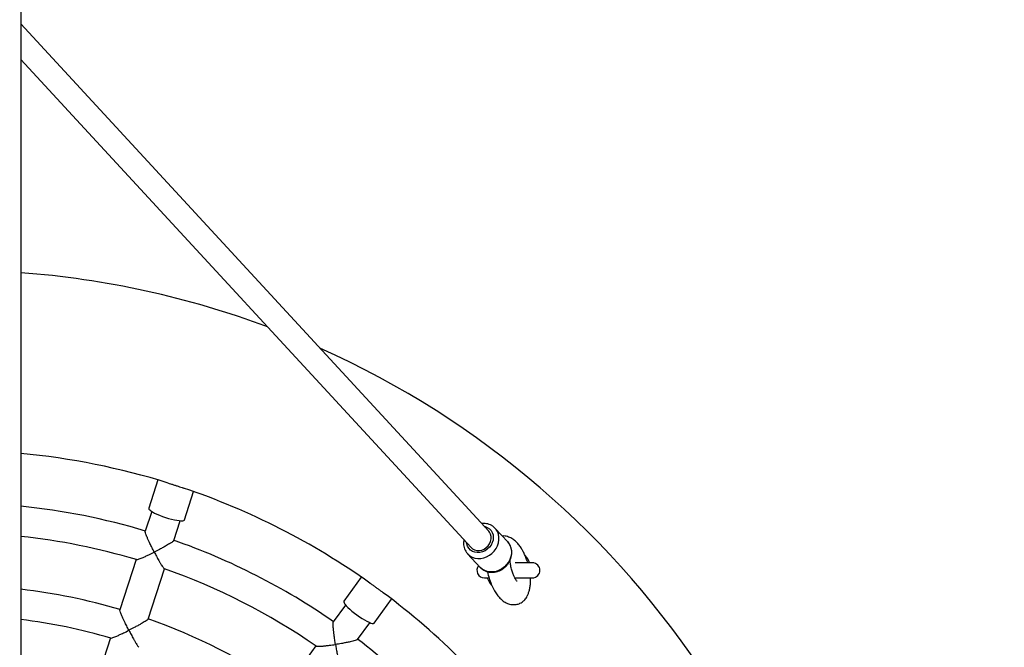
# Model space of a CAD drawing. Units: millimetres. Extents: x 0.9 to 12.3, y 1 to 12.
# Drawn here: x 5.6 to 6.3, y 8.4 to 8.8 of the extents above; entities that cross this region are included whole.
import ezdxf

# ---------------------------------------------------------------- set-up
doc = ezdxf.new("R2010")
doc.units = ezdxf.units.MM
doc.layers.add('FSP', color=9, linetype='Continuous')
doc.styles.add('SLDTEXTSTYLE0', font='TXT', dxfattribs={"width": 0.75})
doc.dimstyles.new('SLDDIMSTYLE0', dxfattribs={"dimtxt": 0.35, "dimasz": 0.3302, "dimexe": 0, "dimexo": 0.0625, "dimgap": 0.0875, "dimtad": 1, "dimdec": 0, "dimlfac": 100, "dimrnd": 1e-09, "dimzin": 12, "dimdsep": 46, "dimtxsty": 'SLDTEXTSTYLE0', "dimsah": 1, "dimcen": 0.09, "dimadec": 0, "dimazin": 3, "dimtfac": 1, "dimtdec": 0, "dimtofl": 0, "dimtmove": 0, "dimatfit": 3, "dimfxl": 0, "dimfrac": 2, "dimtolj": 1, "dimtzin": 12, "dimarcsym": 0})

# ---------------------------------------------------------------- blocks, each defined once
blk = doc.blocks.new('_D_1')
at = {"layer": 'FSP', "color": 161}
for p, q in [((1.85354, 10.27906), (1.85354, 10.74004)), ((10.10354, 9.5569), (10.10354, 10.74004)), ((1.85354, 10.64004), (10.10354, 10.64004))]:
    blk.add_line(p, q, dxfattribs=at)
for points in [[(1.85354, 10.64004), (2.18374, 10.58924), (2.18374, 10.69084)], [(10.10354, 10.64004), (9.77334, 10.69084), (9.77334, 10.58924)]]:
    blk.add_solid(points, dxfattribs=at)
at = {"layer": 'FSP', "color": 161, "insert": (5.30512, 11.09121), "char_height": 0.35, "attachment_point": 1, "style": 'SLDTEXTSTYLE0'}
blk.add_mtext('825', dxfattribs=at)

msp = doc.modelspace()

# ---------------------------------------------------------------- linework, layer by layer
at = {"color": 7, "linetype": 'Continuous', "lineweight": 25}
for p, q in [((5.64854, 9.61777), (5.64854, 6.54035)), ((5.9604, 8.50511), (5.64854, 8.84314)), ((5.64854, 8.81954), (5.94864, 8.49426)), ((5.73993, 8.5393), (5.7338, 8.52043)), ((5.75758, 8.51271), (5.76371, 8.53157)), ((5.73574, 8.51833), (5.73144, 8.50508)), ((5.75046, 8.49891), (5.75477, 8.51215)), ((5.97304, 8.49805), (5.96475, 8.50704)), ((5.94637, 8.49009), (5.95467, 8.48109)), ((5.72533, 8.48626), (5.71445, 8.45279)), ((5.73347, 8.44662), (5.74435, 8.48008)), ((5.98954, 8.48408), (5.97801, 8.48408)), ((5.87547, 8.47463), (5.86381, 8.45858)), ((5.95754, 8.47408), (5.96061, 8.47408)), ((5.97789, 8.47408), (5.98954, 8.47408)), ((5.86501, 8.45598), (5.85682, 8.44471)), ((5.88403, 8.44388), (5.89569, 8.45993)), ((5.87301, 8.43296), (5.88119, 8.44422)), ((5.70838, 8.43409), (5.69746, 8.40049)), ((5.84519, 8.4287), (5.8245, 8.40023))]:
    msp.add_line(p, q, dxfattribs=at)
at = {"color": 7, "linetype": 'Continuous', "lineweight": 25, "flags": 128}
for points in [[(5.7338, 8.52043), (5.73378, 8.52033), (5.73391, 8.51988), (5.73439, 8.51933), (5.73519, 8.5187), (5.73629, 8.518), (5.73766, 8.51727), (5.73926, 8.51652), (5.74105, 8.51576), (5.74297, 8.51503), (5.74497, 8.51435)], [(5.74497, 8.51435), (5.74699, 8.51373), (5.74897, 8.51319), (5.75086, 8.51275), (5.75259, 8.51242), (5.75414, 8.5122), (5.75543, 8.51212), (5.75645, 8.51216), (5.75716, 8.51233), (5.75753, 8.51262), (5.75758, 8.51271)], [(5.94864, 8.49426), (5.94966, 8.49338), (5.951, 8.49269), (5.95251, 8.49233), (5.95411, 8.49231), (5.95574, 8.49263), (5.9573, 8.49329), (5.95873, 8.49424), (5.95997, 8.49545), (5.96095, 8.49685), (5.96163, 8.49839), (5.96198, 8.49999), (5.96198, 8.50158), (5.96163, 8.50308), (5.96095, 8.50442), (5.9604, 8.50511)], [(5.86381, 8.45858), (5.86376, 8.45849), (5.86375, 8.45802), (5.86403, 8.45735), (5.86459, 8.4565), (5.86542, 8.4555), (5.8665, 8.45438), (5.86779, 8.45317), (5.86926, 8.4519), (5.87086, 8.45061), (5.87255, 8.44934)], [(5.87255, 8.44934), (5.87428, 8.44813), (5.876, 8.447), (5.87766, 8.446), (5.87921, 8.44515), (5.88061, 8.44447), (5.88181, 8.44399), (5.88279, 8.44371), (5.88352, 8.44365), (5.88397, 8.44381), (5.88403, 8.44388)]]:
    msp.add_lwpolyline(points, dxfattribs=at)
at = {"color": 8, "linetype": 'Continuous', "lineweight": 25, "flags": 128}
for points in [[(5.95741, 8.50835), (5.95793, 8.50824), (5.95947, 8.50766), (5.96082, 8.50678), (5.96193, 8.50562), (5.96276, 8.50423), (5.96326, 8.50268), (5.96343, 8.501), (5.96326, 8.49928), (5.96276, 8.49757), (5.96193, 8.49594), (5.96082, 8.49446), (5.95947, 8.49318), (5.95793, 8.49215), (5.95626, 8.4914), (5.95452, 8.49098), (5.95278, 8.49089), (5.95111, 8.49114), (5.94957, 8.49172), (5.94822, 8.4926), (5.94711, 8.49376), (5.94629, 8.49514), (5.94578, 8.4967), (5.94565, 8.4975)], [(5.9463, 8.49017), (5.94643, 8.49002), (5.94781, 8.48882), (5.94941, 8.4879), (5.95118, 8.48729), (5.95309, 8.487), (5.95506, 8.48704), (5.95705, 8.48742), (5.95899, 8.48811), (5.96084, 8.48911), (5.96253, 8.49038), (5.96403, 8.49188), (5.96528, 8.49358), (5.96625, 8.49542), (5.96691, 8.49735), (5.96724, 8.49931), (5.96724, 8.50126), (5.96691, 8.50312), (5.96625, 8.50486), (5.96528, 8.50641), (5.96478, 8.50701)], [(5.97304, 8.49805), (5.97357, 8.49742), (5.97455, 8.49586), (5.97521, 8.49413), (5.97554, 8.49226), (5.97554, 8.49032), (5.97521, 8.48835), (5.97454, 8.48642), (5.97357, 8.48458), (5.97232, 8.48289), (5.97083, 8.48138), (5.96914, 8.48011), (5.96729, 8.47912), (5.96535, 8.47842), (5.96336, 8.47805), (5.96139, 8.478), (5.95948, 8.47829), (5.95771, 8.47891), (5.95611, 8.47983), (5.95473, 8.48103), (5.95467, 8.48109)]]:
    msp.add_lwpolyline(points, dxfattribs=at)
at = {"color": 7, "linetype": 'Continuous', "lineweight": 25}
for centre, radius, start, end in [((5.60354, 8.07908), 0.6, 69.57491, 85.69878), ((5.60354, 8.07908), 0.6, 294.03053, 65.96947), ((5.60354, 8.07908), 0.48, 72.65648, 84.62062), ((5.60354, 8.07908), 0.48, 54.65769, 71.35186), ((5.60354, 8.07908), 0.445, 73.28765, 84.19612), ((5.60354, 8.07908), 0.425, 73.32161, 83.92199), ((5.60354, 8.07908), 0.445, 55.28765, 70.73378), ((5.97354, 8.47908), 0.015, 19.47122, 41.63643), ((5.60354, 8.07908), 0.425, 55.32209, 70.67426), ((5.95754, 8.47908), 0.005, 141.27932, 270), ((5.98954, 8.47908), 0.005, 270, 90), ((5.97354, 8.47908), 0.015, 199.47122, 221.59842), ((5.60354, 8.07908), 0.39, 73.44682, 83.37419), ((5.60354, 8.07908), 0.48, 36.64932, 53.34992), ((5.60354, 8.07908), 0.37, 73.52449, 83.0143), ((5.60354, 8.07908), 0.39, 55.44645, 70.55329), ((5.60354, 8.07908), 0.445, 37.28765, 52.73354)]:
    msp.add_arc(centre, radius, start, end, dxfattribs=at)
for points, knots in [([(5.74663, 8.53726), (5.74719, 8.53708), (5.74839, 8.53671), (5.75032, 8.53611), (5.75233, 8.53546), (5.75427, 8.53482), (5.75586, 8.53428), (5.75673, 8.53398), (5.75702, 8.53388)], [0, 0, 0, 0, 0.171597, 0.362004, 0.542533, 0.728446, 0.906704, 1, 1, 1, 1]), ([(5.96476, 8.50698), (5.96446, 8.5073), (5.96377, 8.50805), (5.96242, 8.50896), (5.96079, 8.50974), (5.95904, 8.51022), (5.9573, 8.51042), (5.95615, 8.51033), (5.95563, 8.51029)], [0, 0, 0, 0, 0.129907, 0.309047, 0.488109, 0.667762, 0.848495, 1, 1, 1, 1]), ([(5.73746, 8.49125), (5.73746, 8.49125), (5.73697, 8.4922), (5.73598, 8.49415), (5.73471, 8.49676), (5.73366, 8.49902), (5.73269, 8.50119), (5.73189, 8.50321), (5.73143, 8.50468), (5.73149, 8.50493), (5.73151, 8.50503)], [0, 0, 0, 0, 0.001061, 0.171455, 0.346843, 0.465126, 0.586142, 0.764539, 0.90753, 1, 1, 1, 1]), ([(5.98641, 8.48408), (5.98609, 8.48507), (5.98547, 8.48706), (5.98434, 8.48969), (5.98317, 8.49203), (5.98182, 8.49429), (5.98029, 8.49642), (5.97826, 8.49859), (5.97588, 8.50041), (5.97302, 8.50162), (5.97066, 8.50211), (5.96957, 8.5019), (5.9695, 8.50189)], [0, 0, 0, 0, 0.098231, 0.198771, 0.297243, 0.387445, 0.505441, 0.621704, 0.74681, 0.872448, 0.991421, 1, 1, 1, 1]), ([(5.75039, 8.49893), (5.75041, 8.4989), (5.75046, 8.49879), (5.74974, 8.4982), (5.74853, 8.49735), (5.74705, 8.49644), (5.74538, 8.49546), (5.74334, 8.49432), (5.74063, 8.49286), (5.73864, 8.49184), (5.73747, 8.49125), (5.73746, 8.49125)], [0, 0, 0, 0, 0.042506, 0.170535, 0.304035, 0.405057, 0.508955, 0.648374, 0.791733, 0.998949, 1, 1, 1, 1]), ([(5.94388, 8.49942), (5.94382, 8.49911), (5.94366, 8.4984), (5.94365, 8.49767), (5.94364, 8.49725)], [0, 0, 0, 0, 0.424292, 1, 1, 1, 1]), ([(5.94364, 8.49725), (5.94366, 8.49688), (5.94368, 8.49588), (5.94399, 8.49429), (5.94464, 8.49257), (5.94542, 8.49119), (5.94607, 8.49047), (5.94632, 8.4902)], [0, 0, 0, 0, 0.143177, 0.382234, 0.62001, 0.855681, 1, 1, 1, 1]), ([(5.95449, 8.48135), (5.95468, 8.48112), (5.95524, 8.48044), (5.95643, 8.47953), (5.95799, 8.47865), (5.9597, 8.47806), (5.96152, 8.47776), (5.96339, 8.47774), (5.96528, 8.47803), (5.96714, 8.47861), (5.96893, 8.47946), (5.97058, 8.48058), (5.97208, 8.48192), (5.97336, 8.48347), (5.9744, 8.48518), (5.97518, 8.487), (5.97566, 8.4889), (5.97582, 8.49082), (5.97568, 8.49271), (5.97522, 8.49451), (5.97446, 8.49617), (5.97367, 8.4974), (5.97307, 8.49798), (5.9729, 8.49814)], [0, 0, 0, 0, 0.024219, 0.073324, 0.122344, 0.17146, 0.220829, 0.270543, 0.320623, 0.371034, 0.421716, 0.472603, 0.523646, 0.574806, 0.626041, 0.677305, 0.728526, 0.779599, 0.830403, 0.880823, 0.930797, 0.980344, 1, 1, 1, 1]), ([(5.72553, 8.48627), (5.72561, 8.48624), (5.7258, 8.48617), (5.72677, 8.48646), (5.72805, 8.48692), (5.72959, 8.48755), (5.73153, 8.4884), (5.7342, 8.48964), (5.73624, 8.49064), (5.73745, 8.49125), (5.73746, 8.49125)], [0, 0, 0, 0, 0.086909, 0.229181, 0.339255, 0.452449, 0.60626, 0.764408, 0.998858, 1, 1, 1, 1]), ([(5.73746, 8.49125), (5.73746, 8.49124), (5.73796, 8.49028), (5.73897, 8.48837), (5.74031, 8.48594), (5.74146, 8.48396), (5.74255, 8.48217), (5.7435, 8.4808), (5.74411, 8.48007), (5.74419, 8.48016), (5.7442, 8.48017)], [0, 0, 0, 0, 0.001144, 0.187028, 0.378361, 0.508256, 0.64113, 0.833118, 0.985211, 1, 1, 1, 1]), ([(5.97929, 8.47177), (5.97929, 8.47177), (5.97931, 8.47177), (5.97915, 8.47196), (5.97882, 8.47241), (5.97816, 8.47342), (5.97735, 8.47498), (5.97645, 8.47712), (5.97572, 8.47938), (5.97523, 8.48139), (5.97492, 8.48297), (5.97471, 8.48447), (5.97461, 8.4856), (5.97459, 8.48608), (5.97459, 8.48621)], [0, 0, 0, 0, 0.029772, 0.077878, 0.182228, 0.29679, 0.424072, 0.563398, 0.706973, 0.777923, 0.846433, 0.912068, 0.975418, 1, 1, 1, 1]), ([(5.95961, 8.47815), (5.9597, 8.47767), (5.96006, 8.47587), (5.96103, 8.47271), (5.9625, 8.46887), (5.96422, 8.4655), (5.96597, 8.46279), (5.96784, 8.46053), (5.97006, 8.45852), (5.97269, 8.45698), (5.97532, 8.45625), (5.97743, 8.45619), (5.97876, 8.45633), (5.98004, 8.45663), (5.98147, 8.45718), (5.98291, 8.45803), (5.98458, 8.45953), (5.98591, 8.46151), (5.98689, 8.46373), (5.98755, 8.46584), (5.98803, 8.46822), (5.98828, 8.47065), (5.98834, 8.47268), (5.98829, 8.47388), (5.98826, 8.47435)], [0, 0, 0, 0, 0.021897, 0.082876, 0.155627, 0.229448, 0.293549, 0.35058, 0.411493, 0.475332, 0.53697, 0.565946, 0.591929, 0.615864, 0.641263, 0.679075, 0.730022, 0.79309, 0.828811, 0.866964, 0.909083, 0.946247, 0.978737, 1, 1, 1, 1]), ([(5.8812, 8.47063), (5.88123, 8.47061), (5.88176, 8.47023), (5.8829, 8.46942), (5.88459, 8.46822), (5.88629, 8.46699), (5.88795, 8.46577), (5.88921, 8.46482), (5.88988, 8.46432), (5.89007, 8.46419)], [0, 0, 0, 0, 0.010038, 0.200464, 0.382642, 0.570352, 0.748501, 0.931775, 1, 1, 1, 1]), ([(5.72053, 8.43914), (5.72052, 8.43914), (5.72003, 8.44009), (5.71905, 8.44204), (5.71777, 8.44464), (5.71672, 8.44688), (5.71575, 8.44903), (5.71493, 8.45101), (5.71445, 8.45243), (5.7145, 8.45266), (5.71452, 8.45274)], [0, 0, 0, 0, 0.0010607, 0.1712205, 0.3463661, 0.4644451, 0.5852538, 0.7635846, 0.9066424, 1, 1, 1, 1]), ([(5.7334, 8.44663), (5.73342, 8.44661), (5.73348, 8.44652), (5.73277, 8.44596), (5.73157, 8.44516), (5.7301, 8.44427), (5.72843, 8.44331), (5.7264, 8.44219), (5.7237, 8.44075), (5.7217, 8.43973), (5.72053, 8.43914), (5.72053, 8.43914)], [0, 0, 0, 0, 0.039709, 0.168374, 0.302522, 0.403876, 0.508116, 0.647872, 0.791577, 0.998945, 1, 1, 1, 1]), ([(5.85827, 8.42969), (5.85827, 8.4297), (5.8581, 8.43075), (5.85776, 8.43291), (5.85736, 8.43578), (5.85706, 8.43826), (5.85681, 8.44062), (5.85667, 8.44279), (5.85668, 8.44433), (5.85682, 8.44455), (5.85687, 8.44464)], [0, 0, 0, 0, 0.001061, 0.171455, 0.346843, 0.465126, 0.586142, 0.764539, 0.90753, 1, 1, 1, 1]), ([(5.70849, 8.43394), (5.70858, 8.43393), (5.70879, 8.43388), (5.70979, 8.43421), (5.71107, 8.43471), (5.71263, 8.43537), (5.71457, 8.43625), (5.71726, 8.43751), (5.7193, 8.43852), (5.72052, 8.43913), (5.72053, 8.43914)], [0, 0, 0, 0, 0.097583, 0.237829, 0.346524, 0.458298, 0.610332, 0.766651, 0.998872, 1, 1, 1, 1]), ([(5.72053, 8.43914), (5.72053, 8.43913), (5.72103, 8.43817), (5.72204, 8.43624), (5.72337, 8.43379), (5.72451, 8.43178), (5.72559, 8.42996), (5.72653, 8.42853), (5.72713, 8.42776), (5.7272, 8.42784), (5.72721, 8.42786)], [0, 0, 0, 0, 0.00113, 0.18486, 0.373975, 0.502448, 0.633865, 0.823435, 0.973478, 1, 1, 1, 1]), ([(5.84539, 8.42864), (5.84545, 8.42859), (5.84562, 8.42847), (5.84663, 8.42844), (5.84798, 8.42849), (5.84965, 8.42861), (5.85175, 8.42882), (5.85468, 8.42917), (5.85692, 8.42949), (5.85827, 8.42969), (5.85827, 8.42969)], [0, 0, 0, 0, 0.087022, 0.229276, 0.339336, 0.452516, 0.606309, 0.764437, 0.998858, 1, 1, 1, 1]), ([(5.87294, 8.433), (5.87295, 8.43297), (5.87297, 8.43285), (5.8721, 8.4325), (5.87069, 8.43208), (5.869, 8.43166), (5.86711, 8.43125), (5.86481, 8.43079), (5.86179, 8.43025), (5.85957, 8.42989), (5.85828, 8.42969), (5.85827, 8.42969)], [0, 0, 0, 0, 0.042506, 0.170535, 0.304035, 0.405057, 0.508955, 0.648374, 0.791733, 0.998949, 1, 1, 1, 1]), ([(5.85827, 8.42969), (5.85827, 8.42969), (5.85845, 8.42862), (5.85882, 8.42648), (5.85934, 8.42376), (5.85982, 8.42152), (5.86031, 8.41948), (5.86079, 8.41789), (5.86114, 8.417), (5.86125, 8.41706), (5.86126, 8.41707)], [0, 0, 0, 0, 0.001143, 0.186904, 0.378109, 0.507918, 0.640703, 0.832562, 0.984554, 1, 1, 1, 1])]:
    msp.add_open_spline(points, degree=3, knots=knots, dxfattribs=at)

# ---------------------------------------------------------------- dimensions: what is measured, and where the dimension line sits
at = {"layer": 'FSP', "color": 161}
dim = msp.add_linear_dim(base=(10.10354, 10.64004), p1=(1.85354, 10.17906), p2=(10.10354, 4.35406), angle=0, dimstyle='SLDDIMSTYLE0', dxfattribs=at)
dim.commit()
dim.dimension.update_dxf_attribs({"geometry": '_D_1', "text_midpoint": (5.69741, 10.64004), "dimtype": 160})

doc.saveas('drawing.dxf')
